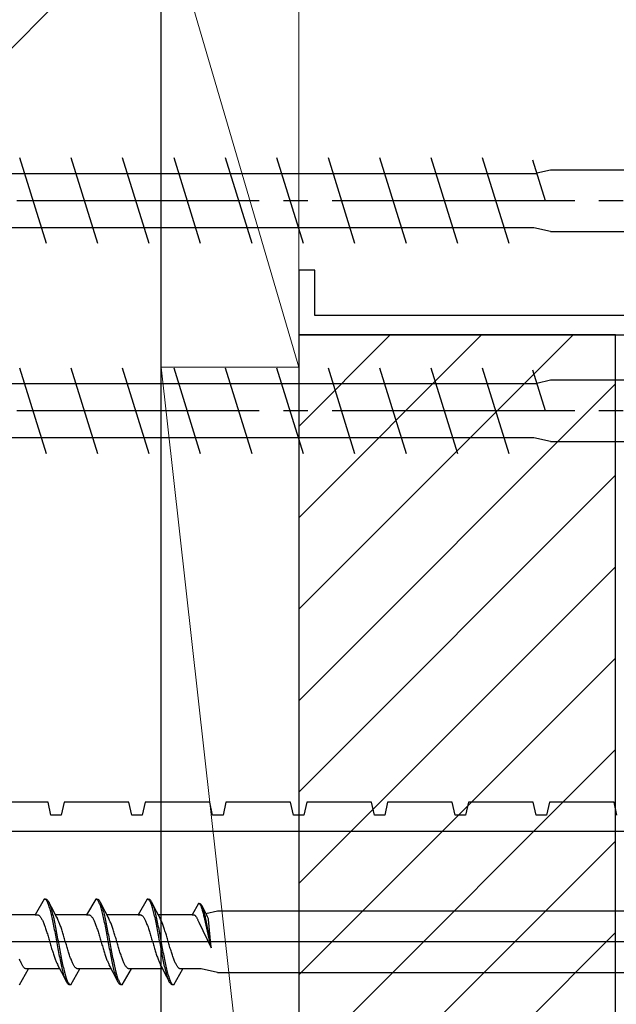
# Model space of a CAD drawing. Extents: x 105 to 1155, y 126 to 1689.
# Drawn here: x 861 to 898, y 891 to 952 of the extents above; entities that cross this region are included whole.
import ezdxf

# ---------------------------------------------------------------- set-up
doc = ezdxf.new("R2010")
doc.units = 0
doc.linetypes.add('YCENTER_1', pattern=[13, 10, -1, 1, -1])
for name, color, linetype, lineweight in [('YKK_11', 7, 'CONTINUOUS', 30), ('YKK_13', 4, 'CONTINUOUS', 30), ('YSS_K', 3, 'CONTINUOUS', 13), ('YSS_KE', 3, 'CONTINUOUS', 30)]:
    doc.layers.add(name, color=color, linetype=linetype, lineweight=lineweight)

msp = doc.modelspace()

# ---------------------------------------------------------------- linework, layer by layer
at = {"layer": 'YKK_11', "color": 4, "linetype": 'ByBlock', "lineweight": -2, "ltscale": 0.5}
for p, q in [((879.49, 936.446), (878.491, 936.446)), ((878.491, 936.446), (878.491, 932.446)), ((879.49, 933.646), (879.49, 936.446)), ((902.29, 933.646), (879.49, 933.646)), ((878.491, 932.446), (903.491, 932.446))]:
    msp.add_line(p, q, dxfattribs=at)
at = {"layer": 'YKK_11', "color": 30, "linetype": 'ByBlock', "lineweight": -2}
for p, q in [((862.991, 903.546), (858.991, 903.546)), ((863.171, 902.746), (862.991, 903.546)), ((863.991, 903.546), (863.811, 902.746)), ((867.991, 903.546), (863.991, 903.546)), ((868.171, 902.746), (867.991, 903.546)), ((868.991, 903.546), (868.811, 902.746)), ((872.991, 903.546), (868.991, 903.546)), ((873.171, 902.746), (872.991, 903.546)), ((873.991, 903.546), (873.811, 902.746)), ((877.991, 903.546), (873.991, 903.546)), ((878.171, 902.746), (877.991, 903.546)), ((878.991, 903.546), (878.811, 902.746)), ((882.991, 903.546), (878.991, 903.546)), ((883.171, 902.746), (882.991, 903.546)), ((883.991, 903.546), (883.811, 902.746)), ((887.991, 903.546), (883.991, 903.546)), ((888.171, 902.746), (887.991, 903.546)), ((888.991, 903.546), (888.811, 902.746)), ((892.991, 903.546), (888.991, 903.546)), ((893.171, 902.746), (892.991, 903.546)), ((893.991, 903.546), (893.811, 902.746)), ((897.991, 903.546), (893.991, 903.546)), ((898.171, 902.746), (897.991, 903.546)), ((863.811, 902.746), (863.171, 902.746)), ((868.811, 902.746), (868.171, 902.746)), ((873.811, 902.746), (873.171, 902.746)), ((878.811, 902.746), (878.171, 902.746)), ((883.811, 902.746), (883.171, 902.746)), ((888.811, 902.746), (888.171, 902.746)), ((893.811, 902.746), (893.171, 902.746)), ((838.491, 901.746), (917.391, 901.746))]:
    msp.add_line(p, q, dxfattribs=at)
at = {"layer": 'YKK_13', "ltscale": 1.5}
for p, q in [((862.888, 938.096), (861.246, 943.396)), ((866.068, 938.096), (864.426, 943.396)), ((869.248, 938.096), (867.606, 943.396)), ((872.428, 938.096), (870.786, 943.396)), ((875.608, 938.096), (873.966, 943.396)), ((878.788, 938.096), (877.146, 943.396)), ((881.968, 938.096), (880.326, 943.396)), ((885.148, 938.096), (883.506, 943.396)), ((888.328, 938.096), (886.686, 943.396)), ((891.508, 938.096), (889.866, 943.396)), ((893.743, 940.746), (892.966, 943.257)), ((893.224, 942.421), (841.006, 942.421)), ((894.057, 942.646), (893.218, 942.442)), ((928.041, 942.646), (894.057, 942.646)), ((891.206, 939.072), (840.449, 939.072)), ((893.041, 939.072), (891.206, 939.072)), ((894.057, 938.846), (893.041, 939.072)), ((894.057, 938.846), (928.178, 938.846)), ((862.888, 925.096), (861.246, 930.396)), ((866.068, 925.096), (864.426, 930.396)), ((869.248, 925.096), (867.606, 930.396)), ((872.428, 925.096), (870.786, 930.396)), ((875.608, 925.096), (873.966, 930.396)), ((878.788, 925.096), (877.146, 930.396)), ((881.968, 925.096), (880.326, 930.396)), ((885.148, 925.096), (883.506, 930.396)), ((888.328, 925.096), (886.686, 930.396)), ((891.508, 925.096), (889.866, 930.396)), ((893.743, 927.746), (892.966, 930.257)), ((894.057, 929.646), (893.218, 929.442)), ((928.041, 929.646), (894.057, 929.646)), ((893.224, 929.421), (841.006, 929.421)), ((891.206, 926.072), (840.449, 926.072)), ((893.041, 926.072), (891.206, 926.072)), ((894.057, 925.846), (893.041, 926.072)), ((894.057, 925.846), (928.178, 925.846))]:
    msp.add_line(p, q, dxfattribs=at)
at = {"layer": 'YKK_13', "linetype": 'YCENTER_1', "ltscale": 1.5}
for p, q in [((934.557, 940.746), (829.557, 940.746)), ((934.557, 927.746), (829.557, 927.746))]:
    msp.add_line(p, q, dxfattribs=at)
at = {"layer": 'YKK_13'}
for p, q in [((862.761, 897.55), (862.198, 896.575)), ((862.783, 897.55), (862.761, 897.55)), ((862.761, 897.55), (862.857, 897.55)), ((862.805, 897.544), (862.783, 897.55)), ((862.827, 897.533), (862.805, 897.544)), ((862.849, 897.516), (862.827, 897.533)), ((862.871, 897.495), (862.849, 897.516)), ((862.857, 897.55), (862.879, 897.546)), ((862.893, 897.468), (862.871, 897.495)), ((862.879, 897.546), (862.901, 897.535)), ((862.915, 897.436), (862.893, 897.468)), ((862.901, 897.535), (862.923, 897.52)), ((862.938, 897.398), (862.915, 897.436)), ((862.923, 897.52), (862.945, 897.499)), ((862.96, 897.356), (862.938, 897.398)), ((862.945, 897.499), (862.967, 897.473)), ((862.982, 897.309), (862.96, 897.356)), ((862.967, 897.473), (862.989, 897.442)), ((863.004, 897.257), (862.982, 897.309)), ((862.989, 897.442), (863.011, 897.406)), ((863.026, 897.2), (863.004, 897.257)), ((863.011, 897.406), (863.034, 897.365)), ((863.034, 897.365), (863.056, 897.318)), ((863.047, 897.336), (863.326, 896.791)), ((863.056, 897.318), (863.078, 897.267)), ((863.078, 897.267), (863.1, 897.211)), ((865.941, 897.55), (865.378, 896.575)), ((865.963, 897.55), (865.941, 897.55)), ((865.941, 897.55), (866.037, 897.55)), ((865.985, 897.544), (865.963, 897.55)), ((866.007, 897.533), (865.985, 897.544)), ((866.029, 897.516), (866.007, 897.533)), ((866.051, 897.495), (866.029, 897.516)), ((866.037, 897.55), (866.059, 897.546)), ((866.073, 897.468), (866.051, 897.495)), ((866.059, 897.546), (866.081, 897.535)), ((866.095, 897.436), (866.073, 897.468)), ((866.081, 897.535), (866.103, 897.52)), ((866.118, 897.398), (866.095, 897.436)), ((866.103, 897.52), (866.125, 897.499)), ((866.14, 897.356), (866.118, 897.398)), ((866.125, 897.499), (866.147, 897.473)), ((866.162, 897.309), (866.14, 897.356)), ((866.147, 897.473), (866.169, 897.442)), ((866.184, 897.257), (866.162, 897.309)), ((866.169, 897.442), (866.191, 897.406)), ((866.206, 897.2), (866.184, 897.257)), ((866.191, 897.406), (866.214, 897.365)), ((866.214, 897.365), (866.236, 897.318)), ((866.227, 897.336), (866.506, 896.791)), ((866.236, 897.318), (866.258, 897.267)), ((866.258, 897.267), (866.28, 897.211)), ((869.121, 897.55), (868.558, 896.575)), ((869.143, 897.55), (869.121, 897.55)), ((869.121, 897.55), (869.217, 897.55)), ((869.165, 897.544), (869.143, 897.55)), ((869.187, 897.533), (869.165, 897.544)), ((869.209, 897.516), (869.187, 897.533)), ((869.231, 897.495), (869.209, 897.516)), ((869.217, 897.55), (869.239, 897.546)), ((869.253, 897.468), (869.231, 897.495)), ((869.239, 897.546), (869.261, 897.535)), ((869.275, 897.436), (869.253, 897.468)), ((869.261, 897.535), (869.283, 897.52)), ((869.298, 897.398), (869.275, 897.436)), ((869.283, 897.52), (869.305, 897.499)), ((869.32, 897.356), (869.298, 897.398)), ((869.305, 897.499), (869.327, 897.473)), ((869.342, 897.309), (869.32, 897.356)), ((869.327, 897.473), (869.349, 897.442)), ((869.364, 897.257), (869.342, 897.309)), ((869.349, 897.442), (869.371, 897.406)), ((869.386, 897.2), (869.364, 897.257)), ((869.371, 897.406), (869.394, 897.365)), ((869.394, 897.365), (869.416, 897.318)), ((869.407, 897.336), (869.686, 896.791)), ((869.416, 897.318), (869.438, 897.267)), ((869.438, 897.267), (869.46, 897.211)), ((872.301, 897.272), (871.899, 896.575)), ((872.301, 897.272), (872.369, 897.272)), ((872.317, 897.272), (872.301, 897.272)), ((872.332, 897.267), (872.317, 897.272)), ((872.348, 897.259), (872.332, 897.267)), ((872.364, 897.248), (872.348, 897.259)), ((872.38, 897.232), (872.364, 897.248)), ((872.369, 897.272), (872.385, 897.268)), ((872.396, 897.213), (872.38, 897.232)), ((872.385, 897.268), (872.401, 897.261)), ((872.401, 897.261), (872.417, 897.25)), ((872.417, 897.25), (872.433, 897.235)), ((872.433, 897.235), (872.448, 897.217)), ((872.448, 897.217), (872.464, 897.195)), ((863.048, 897.139), (863.026, 897.2)), ((863.07, 897.073), (863.048, 897.139)), ((863.092, 897.002), (863.07, 897.073)), ((863.114, 896.928), (863.092, 897.002)), ((863.1, 897.211), (863.122, 897.151)), ((863.136, 896.849), (863.114, 896.928)), ((863.122, 897.151), (863.144, 897.086)), ((863.158, 896.766), (863.136, 896.849)), ((863.144, 897.086), (863.166, 897.016)), ((863.18, 896.68), (863.158, 896.766)), ((863.166, 897.016), (863.188, 896.942)), ((863.203, 896.59), (863.18, 896.68)), ((863.188, 896.942), (863.21, 896.865)), ((863.21, 896.865), (863.232, 896.783)), ((863.232, 896.783), (863.254, 896.697)), ((863.254, 896.697), (863.276, 896.608)), ((863.276, 896.608), (863.299, 896.515)), ((863.326, 896.791), (863.44, 896.569)), ((866.228, 897.139), (866.206, 897.2)), ((866.25, 897.073), (866.228, 897.139)), ((866.272, 897.002), (866.25, 897.073)), ((866.294, 896.928), (866.272, 897.002)), ((866.28, 897.211), (866.302, 897.151)), ((866.316, 896.849), (866.294, 896.928)), ((866.302, 897.151), (866.324, 897.086)), ((866.338, 896.766), (866.316, 896.849)), ((866.324, 897.086), (866.346, 897.016)), ((866.36, 896.68), (866.338, 896.766)), ((866.346, 897.016), (866.368, 896.942)), ((866.383, 896.59), (866.36, 896.68)), ((866.368, 896.942), (866.39, 896.865)), ((866.39, 896.865), (866.412, 896.783)), ((866.412, 896.783), (866.434, 896.697)), ((866.434, 896.697), (866.456, 896.608)), ((866.456, 896.608), (866.479, 896.515)), ((866.506, 896.791), (866.62, 896.569)), ((869.408, 897.139), (869.386, 897.2)), ((869.43, 897.073), (869.408, 897.139)), ((869.452, 897.002), (869.43, 897.073)), ((869.474, 896.928), (869.452, 897.002)), ((869.46, 897.211), (869.482, 897.151)), ((869.496, 896.849), (869.474, 896.928)), ((869.482, 897.151), (869.504, 897.086)), ((869.518, 896.766), (869.496, 896.849)), ((869.504, 897.086), (869.526, 897.016)), ((869.54, 896.68), (869.518, 896.766)), ((869.526, 897.016), (869.548, 896.942)), ((869.563, 896.59), (869.54, 896.68)), ((869.548, 896.942), (869.57, 896.865)), ((869.57, 896.865), (869.592, 896.783)), ((869.592, 896.783), (869.614, 896.697)), ((869.614, 896.697), (869.636, 896.608)), ((869.636, 896.608), (869.659, 896.515)), ((869.686, 896.791), (869.8, 896.569)), ((872.411, 897.19), (872.396, 897.213)), ((872.427, 897.163), (872.411, 897.19)), ((872.443, 897.133), (872.427, 897.163)), ((872.459, 897.099), (872.443, 897.133)), ((872.474, 897.062), (872.459, 897.099)), ((872.464, 897.195), (872.48, 897.169)), ((872.49, 897.022), (872.474, 897.062)), ((872.48, 897.169), (872.496, 897.139)), ((872.506, 896.978), (872.49, 897.022)), ((872.496, 897.139), (872.511, 897.106)), ((872.505, 897.119), (872.704, 896.73)), ((872.522, 896.931), (872.506, 896.978)), ((872.511, 897.106), (872.527, 897.07)), ((872.538, 896.88), (872.522, 896.931)), ((872.527, 897.07), (872.543, 897.03)), ((872.553, 896.827), (872.538, 896.88)), ((872.543, 897.03), (872.559, 896.986)), ((872.569, 896.771), (872.553, 896.827)), ((872.559, 896.986), (872.575, 896.94)), ((872.585, 896.712), (872.569, 896.771)), ((872.575, 896.94), (872.59, 896.89)), ((872.601, 896.65), (872.585, 896.712)), ((872.59, 896.89), (872.606, 896.838)), ((872.616, 896.586), (872.601, 896.65)), ((872.606, 896.838), (872.622, 896.782)), ((872.622, 896.782), (872.638, 896.723)), ((872.638, 896.723), (872.653, 896.662)), ((872.653, 896.662), (872.669, 896.599)), ((872.704, 896.73), (872.786, 896.571)), ((873.473, 896.8), (872.758, 896.626)), ((924.246, 896.8), (873.473, 896.8)), ((862.198, 896.575), (860.257, 896.575)), ((862.198, 896.575), (862.331, 896.575)), ((862.331, 896.575), (862.353, 896.572)), ((862.353, 896.572), (862.375, 896.566)), ((862.375, 896.566), (862.397, 896.556)), ((862.397, 896.556), (862.419, 896.543)), ((862.419, 896.543), (862.441, 896.526)), ((862.441, 896.526), (862.463, 896.507)), ((862.463, 896.507), (862.485, 896.484)), ((862.485, 896.484), (862.507, 896.458)), ((862.507, 896.458), (862.529, 896.428)), ((862.529, 896.428), (862.551, 896.396)), ((862.551, 896.396), (862.573, 896.361)), ((862.573, 896.361), (862.596, 896.322)), ((862.596, 896.322), (862.618, 896.281)), ((862.618, 896.281), (862.64, 896.237)), ((862.64, 896.237), (862.662, 896.191)), ((862.662, 896.191), (862.684, 896.142)), ((862.684, 896.142), (862.706, 896.09)), ((862.706, 896.09), (862.728, 896.036)), ((862.728, 896.036), (862.75, 895.979)), ((863.225, 896.497), (863.203, 896.59)), ((863.247, 896.4), (863.225, 896.497)), ((863.269, 896.301), (863.247, 896.4)), ((863.291, 896.198), (863.269, 896.301)), ((863.313, 896.093), (863.291, 896.198)), ((863.299, 896.515), (863.321, 896.419)), ((863.335, 895.986), (863.313, 896.093)), ((863.321, 896.419), (863.343, 896.32)), ((863.343, 896.32), (863.365, 896.218)), ((863.365, 896.218), (863.387, 896.114)), ((863.387, 896.114), (863.409, 896.007)), ((863.409, 896.007), (863.431, 895.898)), ((865.378, 896.575), (863.437, 896.575)), ((863.44, 896.569), (863.518, 896.422)), ((863.518, 896.422), (863.574, 896.315)), ((863.596, 896.273), (863.574, 896.315)), ((863.619, 896.229), (863.596, 896.273)), ((863.641, 896.182), (863.619, 896.229)), ((863.663, 896.132), (863.641, 896.182)), ((863.685, 896.08), (863.663, 896.132)), ((863.707, 896.025), (863.685, 896.08)), ((863.729, 895.968), (863.707, 896.025)), ((865.378, 896.575), (865.511, 896.575)), ((865.511, 896.575), (865.533, 896.572)), ((865.533, 896.572), (865.555, 896.566)), ((865.555, 896.566), (865.577, 896.556)), ((865.577, 896.556), (865.599, 896.543)), ((865.599, 896.543), (865.621, 896.526)), ((865.621, 896.526), (865.643, 896.507)), ((865.643, 896.507), (865.665, 896.484)), ((865.665, 896.484), (865.687, 896.458)), ((865.687, 896.458), (865.709, 896.428)), ((865.709, 896.428), (865.731, 896.396)), ((865.731, 896.396), (865.753, 896.361)), ((865.753, 896.361), (865.776, 896.322)), ((865.776, 896.322), (865.798, 896.281)), ((865.798, 896.281), (865.82, 896.237)), ((865.82, 896.237), (865.842, 896.191)), ((865.842, 896.191), (865.864, 896.142)), ((865.864, 896.142), (865.886, 896.09)), ((865.886, 896.09), (865.908, 896.036)), ((865.908, 896.036), (865.93, 895.979)), ((866.405, 896.497), (866.383, 896.59)), ((866.427, 896.4), (866.405, 896.497)), ((866.449, 896.301), (866.427, 896.4)), ((866.471, 896.198), (866.449, 896.301)), ((866.493, 896.093), (866.471, 896.198)), ((866.479, 896.515), (866.501, 896.419)), ((866.515, 895.986), (866.493, 896.093)), ((866.501, 896.419), (866.523, 896.32)), ((866.523, 896.32), (866.545, 896.218)), ((866.545, 896.218), (866.567, 896.114)), ((866.567, 896.114), (866.589, 896.007)), ((866.589, 896.007), (866.611, 895.898)), ((868.691, 896.575), (866.617, 896.575)), ((866.62, 896.569), (866.698, 896.422)), ((866.698, 896.422), (866.754, 896.315)), ((866.776, 896.273), (866.754, 896.315)), ((866.799, 896.229), (866.776, 896.273)), ((866.821, 896.182), (866.799, 896.229)), ((866.843, 896.132), (866.821, 896.182)), ((866.865, 896.08), (866.843, 896.132)), ((866.887, 896.025), (866.865, 896.08)), ((866.909, 895.968), (866.887, 896.025)), ((868.558, 896.575), (868.691, 896.575)), ((868.691, 896.575), (868.713, 896.572)), ((868.713, 896.572), (868.735, 896.566)), ((868.735, 896.566), (868.757, 896.556)), ((868.757, 896.556), (868.779, 896.543)), ((868.779, 896.543), (868.801, 896.526)), ((868.801, 896.526), (868.823, 896.507)), ((868.823, 896.507), (868.845, 896.484)), ((868.845, 896.484), (868.867, 896.458)), ((868.867, 896.458), (868.889, 896.428)), ((868.889, 896.428), (868.911, 896.396)), ((868.911, 896.396), (868.933, 896.361)), ((868.933, 896.361), (868.956, 896.322)), ((868.956, 896.322), (868.978, 896.281)), ((868.978, 896.281), (869, 896.237)), ((869, 896.237), (869.022, 896.191)), ((869.022, 896.191), (869.044, 896.142)), ((869.044, 896.142), (869.066, 896.09)), ((869.066, 896.09), (869.088, 896.036)), ((869.088, 896.036), (869.11, 895.979)), ((869.585, 896.497), (869.563, 896.59)), ((869.607, 896.4), (869.585, 896.497)), ((869.629, 896.301), (869.607, 896.4)), ((869.651, 896.198), (869.629, 896.301)), ((869.673, 896.093), (869.651, 896.198)), ((869.659, 896.515), (869.681, 896.419)), ((869.695, 895.986), (869.673, 896.093)), ((869.681, 896.419), (869.703, 896.32)), ((869.703, 896.32), (869.725, 896.218)), ((869.725, 896.218), (869.747, 896.114)), ((869.747, 896.114), (869.769, 896.007)), ((869.769, 896.007), (869.791, 895.898)), ((871.899, 896.575), (869.797, 896.575)), ((869.8, 896.569), (869.878, 896.422)), ((869.878, 896.422), (869.934, 896.315)), ((869.956, 896.273), (869.934, 896.315)), ((869.979, 896.229), (869.956, 896.273)), ((870.001, 896.182), (869.979, 896.229)), ((870.023, 896.132), (870.001, 896.182)), ((870.045, 896.08), (870.023, 896.132)), ((870.067, 896.025), (870.045, 896.08)), ((870.089, 895.968), (870.067, 896.025)), ((871.899, 896.575), (871.993, 896.575)), ((871.993, 896.575), (872.009, 896.573)), ((872.009, 896.573), (872.025, 896.568)), ((872.025, 896.568), (872.041, 896.561)), ((872.041, 896.561), (872.057, 896.552)), ((872.057, 896.552), (872.072, 896.54)), ((872.072, 896.54), (872.088, 896.526)), ((872.088, 896.526), (872.104, 896.51)), ((872.104, 896.51), (872.12, 896.491)), ((872.12, 896.491), (872.135, 896.47)), ((872.135, 896.47), (872.151, 896.447)), ((872.151, 896.447), (872.167, 896.422)), ((872.167, 896.422), (872.183, 896.395)), ((872.183, 896.395), (872.199, 896.365)), ((872.199, 896.365), (872.214, 896.334)), ((872.214, 896.334), (872.23, 896.301)), ((872.23, 896.301), (872.246, 896.265)), ((872.246, 896.265), (872.262, 896.228)), ((872.262, 896.228), (872.277, 896.19)), ((872.277, 896.19), (872.293, 896.156)), ((872.293, 896.156), (872.317, 896.108)), ((872.317, 896.108), (873.079, 894.526)), ((872.632, 896.519), (872.616, 896.586)), ((872.648, 896.45), (872.632, 896.519)), ((872.664, 896.379), (872.648, 896.45)), ((872.68, 896.306), (872.664, 896.379)), ((872.669, 896.599), (872.685, 896.532)), ((873.079, 894.526), (872.68, 896.306)), ((872.685, 896.532), (872.701, 896.464)), ((872.701, 896.464), (872.717, 896.393)), ((872.717, 896.393), (872.732, 896.32)), ((872.732, 896.32), (873.079, 894.526)), ((872.786, 896.571), (872.841, 896.465)), ((872.841, 896.465), (872.882, 896.389)), ((872.895, 896.361), (872.882, 896.389)), ((873.079, 894.526), (872.91, 896.272)), ((862.75, 895.979), (862.772, 895.921)), ((862.772, 895.921), (862.794, 895.86)), ((862.794, 895.86), (862.816, 895.798)), ((862.816, 895.798), (862.838, 895.733)), ((862.838, 895.733), (862.861, 895.667)), ((862.861, 895.667), (862.883, 895.6)), ((862.883, 895.6), (862.905, 895.531)), ((862.905, 895.531), (862.927, 895.46)), ((862.927, 895.46), (862.949, 895.389)), ((862.949, 895.389), (862.971, 895.317)), ((863.357, 895.877), (863.335, 895.986)), ((863.379, 895.765), (863.357, 895.877)), ((863.401, 895.652), (863.379, 895.765)), ((863.423, 895.537), (863.401, 895.652)), ((863.445, 895.421), (863.423, 895.537)), ((863.431, 895.898), (863.453, 895.787)), ((863.468, 895.304), (863.445, 895.421)), ((863.453, 895.787), (863.475, 895.674)), ((863.475, 895.674), (863.497, 895.559)), ((863.497, 895.559), (863.519, 895.443)), ((863.519, 895.443), (863.541, 895.326)), ((863.751, 895.909), (863.729, 895.968)), ((863.773, 895.848), (863.751, 895.909)), ((863.795, 895.786), (863.773, 895.848)), ((863.817, 895.721), (863.795, 895.786)), ((863.839, 895.655), (863.817, 895.721)), ((863.861, 895.587), (863.839, 895.655)), ((863.884, 895.517), (863.861, 895.587)), ((863.906, 895.447), (863.884, 895.517)), ((863.928, 895.375), (863.906, 895.447)), ((865.93, 895.979), (865.952, 895.921)), ((865.952, 895.921), (865.974, 895.86)), ((865.974, 895.86), (865.996, 895.798)), ((865.996, 895.798), (866.018, 895.733)), ((866.018, 895.733), (866.041, 895.667)), ((866.041, 895.667), (866.063, 895.6)), ((866.063, 895.6), (866.085, 895.531)), ((866.085, 895.531), (866.107, 895.46)), ((866.107, 895.46), (866.129, 895.389)), ((866.129, 895.389), (866.151, 895.317)), ((866.537, 895.877), (866.515, 895.986)), ((866.559, 895.765), (866.537, 895.877)), ((866.581, 895.652), (866.559, 895.765)), ((866.603, 895.537), (866.581, 895.652)), ((866.625, 895.421), (866.603, 895.537)), ((866.611, 895.898), (866.633, 895.787)), ((866.648, 895.304), (866.625, 895.421)), ((866.633, 895.787), (866.655, 895.674)), ((866.655, 895.674), (866.677, 895.559)), ((866.677, 895.559), (866.699, 895.443)), ((866.699, 895.443), (866.721, 895.326)), ((866.931, 895.909), (866.909, 895.968)), ((866.953, 895.848), (866.931, 895.909)), ((866.975, 895.786), (866.953, 895.848)), ((866.997, 895.721), (866.975, 895.786)), ((867.019, 895.655), (866.997, 895.721)), ((867.041, 895.587), (867.019, 895.655)), ((867.064, 895.517), (867.041, 895.587)), ((867.086, 895.447), (867.064, 895.517)), ((867.108, 895.375), (867.086, 895.447)), ((869.11, 895.979), (869.132, 895.921)), ((869.132, 895.921), (869.154, 895.86)), ((869.154, 895.86), (869.176, 895.798)), ((869.176, 895.798), (869.198, 895.733)), ((869.198, 895.733), (869.221, 895.667)), ((869.221, 895.667), (869.243, 895.6)), ((869.243, 895.6), (869.265, 895.531)), ((869.265, 895.531), (869.287, 895.46)), ((869.287, 895.46), (869.309, 895.389)), ((869.309, 895.389), (869.331, 895.317)), ((869.717, 895.877), (869.695, 895.986)), ((869.739, 895.765), (869.717, 895.877)), ((869.761, 895.652), (869.739, 895.765)), ((869.783, 895.537), (869.761, 895.652)), ((869.805, 895.421), (869.783, 895.537)), ((869.791, 895.898), (869.813, 895.787)), ((869.828, 895.304), (869.805, 895.421)), ((869.813, 895.787), (869.835, 895.674)), ((869.835, 895.674), (869.857, 895.559)), ((869.857, 895.559), (869.879, 895.443)), ((869.879, 895.443), (869.901, 895.326)), ((870.111, 895.909), (870.089, 895.968)), ((870.133, 895.848), (870.111, 895.909)), ((870.155, 895.786), (870.133, 895.848)), ((870.177, 895.721), (870.155, 895.786)), ((870.199, 895.655), (870.177, 895.721)), ((870.221, 895.587), (870.199, 895.655)), ((870.244, 895.517), (870.221, 895.587)), ((870.266, 895.447), (870.244, 895.517)), ((870.288, 895.375), (870.266, 895.447)), ((932.132, 894.9), (808.984, 894.9)), ((862.971, 895.317), (862.993, 895.243)), ((862.993, 895.243), (863.015, 895.17)), ((863.015, 895.17), (863.037, 895.095)), ((863.037, 895.095), (863.059, 895.02)), ((863.059, 895.02), (863.081, 894.945)), ((863.081, 894.945), (863.103, 894.87)), ((863.103, 894.87), (863.126, 894.795)), ((863.126, 894.795), (863.148, 894.72)), ((863.49, 895.186), (863.468, 895.304)), ((863.512, 895.067), (863.49, 895.186)), ((863.534, 894.948), (863.512, 895.067)), ((863.556, 894.83), (863.534, 894.948)), ((863.541, 895.326), (863.564, 895.209)), ((863.578, 894.711), (863.556, 894.83)), ((863.564, 895.209), (863.586, 895.09)), ((863.586, 895.09), (863.608, 894.971)), ((863.608, 894.971), (863.63, 894.852)), ((863.63, 894.852), (863.652, 894.734)), ((863.95, 895.303), (863.928, 895.375)), ((863.972, 895.229), (863.95, 895.303)), ((863.994, 895.155), (863.972, 895.229)), ((864.016, 895.081), (863.994, 895.155)), ((864.038, 895.006), (864.016, 895.081)), ((864.06, 894.931), (864.038, 895.006)), ((864.082, 894.856), (864.06, 894.931)), ((864.104, 894.781), (864.082, 894.856)), ((864.126, 894.706), (864.104, 894.781)), ((866.151, 895.317), (866.173, 895.243)), ((866.173, 895.243), (866.195, 895.17)), ((866.195, 895.17), (866.217, 895.095)), ((866.217, 895.095), (866.239, 895.02)), ((866.239, 895.02), (866.261, 894.945)), ((866.261, 894.945), (866.283, 894.87)), ((866.283, 894.87), (866.306, 894.795)), ((866.306, 894.795), (866.328, 894.72)), ((866.67, 895.186), (866.648, 895.304)), ((866.692, 895.067), (866.67, 895.186)), ((866.714, 894.948), (866.692, 895.067)), ((866.736, 894.83), (866.714, 894.948)), ((866.721, 895.326), (866.744, 895.209)), ((866.758, 894.711), (866.736, 894.83)), ((866.744, 895.209), (866.766, 895.09)), ((866.766, 895.09), (866.788, 894.971)), ((866.788, 894.971), (866.81, 894.852)), ((866.81, 894.852), (866.832, 894.734)), ((867.13, 895.303), (867.108, 895.375)), ((867.152, 895.229), (867.13, 895.303)), ((867.174, 895.155), (867.152, 895.229)), ((867.196, 895.081), (867.174, 895.155)), ((867.218, 895.006), (867.196, 895.081)), ((867.24, 894.931), (867.218, 895.006)), ((867.262, 894.856), (867.24, 894.931)), ((867.284, 894.781), (867.262, 894.856)), ((867.306, 894.706), (867.284, 894.781)), ((869.331, 895.317), (869.353, 895.243)), ((869.353, 895.243), (869.375, 895.17)), ((869.375, 895.17), (869.397, 895.095)), ((869.397, 895.095), (869.419, 895.02)), ((869.419, 895.02), (869.441, 894.945)), ((869.441, 894.945), (869.463, 894.87)), ((869.463, 894.87), (869.486, 894.795)), ((869.486, 894.795), (869.508, 894.72)), ((869.85, 895.186), (869.828, 895.304)), ((869.872, 895.067), (869.85, 895.186)), ((869.894, 894.948), (869.872, 895.067)), ((869.916, 894.83), (869.894, 894.948)), ((869.901, 895.326), (869.924, 895.209)), ((869.938, 894.711), (869.916, 894.83)), ((869.924, 895.209), (869.946, 895.09)), ((869.946, 895.09), (869.968, 894.971)), ((869.968, 894.971), (869.99, 894.852)), ((869.99, 894.852), (870.012, 894.734)), ((870.31, 895.303), (870.288, 895.375)), ((870.332, 895.229), (870.31, 895.303)), ((870.354, 895.155), (870.332, 895.229)), ((870.376, 895.081), (870.354, 895.155)), ((870.398, 895.006), (870.376, 895.081)), ((870.42, 894.931), (870.398, 895.006)), ((870.442, 894.856), (870.42, 894.931)), ((870.464, 894.781), (870.442, 894.856)), ((870.486, 894.706), (870.464, 894.781)), ((863.148, 894.72), (863.17, 894.645)), ((863.17, 894.645), (863.192, 894.571)), ((863.192, 894.571), (863.214, 894.498)), ((863.214, 894.498), (863.236, 894.426)), ((863.236, 894.426), (863.258, 894.354)), ((863.258, 894.354), (863.28, 894.283)), ((863.28, 894.283), (863.302, 894.214)), ((863.302, 894.214), (863.324, 894.146)), ((863.6, 894.592), (863.578, 894.711)), ((863.622, 894.475), (863.6, 894.592)), ((863.644, 894.358), (863.622, 894.475)), ((863.666, 894.242), (863.644, 894.358)), ((863.652, 894.734), (863.674, 894.615)), ((863.688, 894.127), (863.666, 894.242)), ((863.674, 894.615), (863.696, 894.497)), ((863.696, 894.497), (863.718, 894.38)), ((863.718, 894.38), (863.74, 894.264)), ((863.74, 894.264), (863.762, 894.149)), ((864.149, 894.631), (864.126, 894.706)), ((864.171, 894.557), (864.149, 894.631)), ((864.193, 894.484), (864.171, 894.557)), ((864.215, 894.412), (864.193, 894.484)), ((864.237, 894.34), (864.215, 894.412)), ((864.259, 894.27), (864.237, 894.34)), ((864.281, 894.201), (864.259, 894.27)), ((864.303, 894.134), (864.281, 894.201)), ((866.328, 894.72), (866.35, 894.645)), ((866.35, 894.645), (866.372, 894.571)), ((866.372, 894.571), (866.394, 894.498)), ((866.394, 894.498), (866.416, 894.426)), ((866.416, 894.426), (866.438, 894.354)), ((866.438, 894.354), (866.46, 894.283)), ((866.46, 894.283), (866.482, 894.214)), ((866.482, 894.214), (866.504, 894.146)), ((866.78, 894.592), (866.758, 894.711)), ((866.802, 894.475), (866.78, 894.592)), ((866.824, 894.358), (866.802, 894.475)), ((866.846, 894.242), (866.824, 894.358)), ((866.832, 894.734), (866.854, 894.615)), ((866.868, 894.127), (866.846, 894.242)), ((866.854, 894.615), (866.876, 894.497)), ((866.876, 894.497), (866.898, 894.38)), ((866.898, 894.38), (866.92, 894.264)), ((866.92, 894.264), (866.942, 894.149)), ((867.329, 894.631), (867.306, 894.706)), ((867.351, 894.557), (867.329, 894.631)), ((867.373, 894.484), (867.351, 894.557)), ((867.395, 894.412), (867.373, 894.484)), ((867.417, 894.34), (867.395, 894.412)), ((867.439, 894.27), (867.417, 894.34)), ((867.461, 894.201), (867.439, 894.27)), ((867.483, 894.134), (867.461, 894.201)), ((869.508, 894.72), (869.53, 894.645)), ((869.53, 894.645), (869.552, 894.571)), ((869.552, 894.571), (869.574, 894.498)), ((869.574, 894.498), (869.596, 894.426)), ((869.596, 894.426), (869.618, 894.354)), ((869.618, 894.354), (869.64, 894.283)), ((869.64, 894.283), (869.662, 894.214)), ((869.662, 894.214), (869.684, 894.146)), ((869.96, 894.592), (869.938, 894.711)), ((869.982, 894.475), (869.96, 894.592)), ((870.004, 894.358), (869.982, 894.475)), ((870.026, 894.242), (870.004, 894.358)), ((870.012, 894.734), (870.034, 894.615)), ((870.048, 894.127), (870.026, 894.242)), ((870.034, 894.615), (870.056, 894.497)), ((870.056, 894.497), (870.078, 894.38)), ((870.078, 894.38), (870.1, 894.264)), ((870.1, 894.264), (870.122, 894.149)), ((870.509, 894.631), (870.486, 894.706)), ((870.531, 894.557), (870.509, 894.631)), ((870.553, 894.484), (870.531, 894.557)), ((870.575, 894.412), (870.553, 894.484)), ((870.597, 894.34), (870.575, 894.412)), ((870.619, 894.27), (870.597, 894.34)), ((870.641, 894.201), (870.619, 894.27)), ((870.663, 894.134), (870.641, 894.201)), ((861.256, 893.765), (861.234, 893.822)), ((861.278, 893.711), (861.256, 893.765)), ((861.3, 893.659), (861.278, 893.711)), ((861.322, 893.61), (861.3, 893.659)), ((861.344, 893.563), (861.322, 893.61)), ((861.366, 893.52), (861.344, 893.563)), ((863.324, 894.146), (863.346, 894.08)), ((863.346, 894.08), (863.368, 894.015)), ((863.368, 894.015), (863.391, 893.952)), ((863.391, 893.952), (863.413, 893.891)), ((863.413, 893.891), (863.435, 893.832)), ((863.435, 893.832), (863.457, 893.776)), ((863.457, 893.776), (863.479, 893.721)), ((863.479, 893.721), (863.501, 893.669)), ((863.501, 893.669), (863.523, 893.619)), ((863.523, 893.619), (863.545, 893.572)), ((863.545, 893.572), (863.567, 893.528)), ((863.71, 894.014), (863.688, 894.127)), ((863.733, 893.903), (863.71, 894.014)), ((863.755, 893.794), (863.733, 893.903)), ((863.777, 893.687), (863.755, 893.794)), ((863.762, 894.149), (863.784, 894.036)), ((863.799, 893.582), (863.777, 893.687)), ((863.784, 894.036), (863.806, 893.924)), ((863.821, 893.481), (863.799, 893.582)), ((863.806, 893.924), (863.829, 893.815)), ((863.829, 893.815), (863.851, 893.707)), ((863.851, 893.707), (863.873, 893.602)), ((863.873, 893.602), (863.895, 893.5)), ((864.325, 894.068), (864.303, 894.134)), ((864.347, 894.003), (864.325, 894.068)), ((864.369, 893.941), (864.347, 894.003)), ((864.391, 893.88), (864.369, 893.941)), ((864.414, 893.822), (864.391, 893.88)), ((864.436, 893.765), (864.414, 893.822)), ((864.458, 893.711), (864.436, 893.765)), ((864.48, 893.659), (864.458, 893.711)), ((864.502, 893.61), (864.48, 893.659)), ((864.524, 893.563), (864.502, 893.61)), ((864.546, 893.52), (864.524, 893.563)), ((866.504, 894.146), (866.526, 894.08)), ((866.526, 894.08), (866.548, 894.015)), ((866.548, 894.015), (866.571, 893.952)), ((866.571, 893.952), (866.593, 893.891)), ((866.593, 893.891), (866.615, 893.832)), ((866.615, 893.832), (866.637, 893.776)), ((866.637, 893.776), (866.659, 893.721)), ((866.659, 893.721), (866.681, 893.669)), ((866.681, 893.669), (866.703, 893.619)), ((866.703, 893.619), (866.725, 893.572)), ((866.725, 893.572), (866.747, 893.528)), ((866.89, 894.014), (866.868, 894.127)), ((866.913, 893.903), (866.89, 894.014)), ((866.935, 893.794), (866.913, 893.903)), ((866.957, 893.687), (866.935, 893.794)), ((866.942, 894.149), (866.964, 894.036)), ((866.979, 893.582), (866.957, 893.687)), ((866.964, 894.036), (866.986, 893.924)), ((867.001, 893.481), (866.979, 893.582)), ((866.986, 893.924), (867.009, 893.815)), ((867.009, 893.815), (867.031, 893.707)), ((867.031, 893.707), (867.053, 893.602)), ((867.053, 893.602), (867.075, 893.5)), ((867.505, 894.068), (867.483, 894.134)), ((867.527, 894.003), (867.505, 894.068)), ((867.549, 893.941), (867.527, 894.003)), ((867.571, 893.88), (867.549, 893.941)), ((867.594, 893.822), (867.571, 893.88)), ((867.616, 893.765), (867.594, 893.822)), ((867.638, 893.711), (867.616, 893.765)), ((867.66, 893.659), (867.638, 893.711)), ((867.682, 893.61), (867.66, 893.659)), ((867.704, 893.563), (867.682, 893.61)), ((867.726, 893.52), (867.704, 893.563)), ((869.684, 894.146), (869.706, 894.08)), ((869.706, 894.08), (869.728, 894.015)), ((869.728, 894.015), (869.751, 893.952)), ((869.751, 893.952), (869.773, 893.891)), ((869.773, 893.891), (869.795, 893.832)), ((869.795, 893.832), (869.817, 893.776)), ((869.817, 893.776), (869.839, 893.721)), ((869.839, 893.721), (869.861, 893.669)), ((869.861, 893.669), (869.883, 893.619)), ((869.883, 893.619), (869.905, 893.572)), ((869.905, 893.572), (869.927, 893.528)), ((870.07, 894.014), (870.048, 894.127)), ((870.093, 893.903), (870.07, 894.014)), ((870.115, 893.794), (870.093, 893.903)), ((870.137, 893.687), (870.115, 893.794)), ((870.122, 894.149), (870.144, 894.036)), ((870.159, 893.582), (870.137, 893.687)), ((870.144, 894.036), (870.166, 893.924)), ((870.181, 893.481), (870.159, 893.582)), ((870.166, 893.924), (870.189, 893.815)), ((870.189, 893.815), (870.211, 893.707)), ((870.211, 893.707), (870.233, 893.602)), ((870.233, 893.602), (870.255, 893.5)), ((870.685, 894.068), (870.663, 894.134)), ((870.707, 894.003), (870.685, 894.068)), ((870.729, 893.941), (870.707, 894.003)), ((870.751, 893.88), (870.729, 893.941)), ((870.774, 893.822), (870.751, 893.88)), ((870.796, 893.765), (870.774, 893.822)), ((870.818, 893.711), (870.796, 893.765)), ((870.84, 893.659), (870.818, 893.711)), ((870.862, 893.61), (870.84, 893.659)), ((870.884, 893.563), (870.862, 893.61)), ((870.906, 893.52), (870.884, 893.563)), ((861.223, 892.25), (861.786, 893.226)), ((861.388, 893.478), (861.366, 893.52)), ((861.41, 893.44), (861.388, 893.478)), ((861.432, 893.405), (861.41, 893.44)), ((861.454, 893.372), (861.432, 893.405)), ((861.476, 893.343), (861.454, 893.372)), ((861.499, 893.317), (861.476, 893.343)), ((861.521, 893.294), (861.499, 893.317)), ((861.543, 893.274), (861.521, 893.294)), ((861.565, 893.258), (861.543, 893.274)), ((861.587, 893.245), (861.565, 893.258)), ((861.609, 893.235), (861.587, 893.245)), ((861.631, 893.229), (861.609, 893.235)), ((861.653, 893.226), (861.631, 893.229)), ((861.786, 893.226), (861.653, 893.226)), ((863.726, 893.226), (861.786, 893.226)), ((863.567, 893.528), (863.589, 893.486)), ((863.646, 893.379), (863.589, 893.486)), ((863.723, 893.232), (863.646, 893.379)), ((863.838, 893.01), (863.723, 893.232)), ((863.843, 893.382), (863.821, 893.481)), ((864.116, 892.465), (863.838, 893.01)), ((863.865, 893.286), (863.843, 893.382)), ((863.887, 893.193), (863.865, 893.286)), ((863.909, 893.104), (863.887, 893.193)), ((863.895, 893.5), (863.917, 893.401)), ((863.931, 893.018), (863.909, 893.104)), ((863.917, 893.401), (863.939, 893.304)), ((863.953, 892.936), (863.931, 893.018)), ((863.939, 893.304), (863.961, 893.211)), ((863.961, 893.211), (863.983, 893.121)), ((863.983, 893.121), (864.005, 893.034)), ((864.005, 893.034), (864.027, 892.952)), ((864.027, 892.952), (864.049, 892.873)), ((864.403, 892.25), (864.966, 893.226)), ((864.568, 893.478), (864.546, 893.52)), ((864.59, 893.44), (864.568, 893.478)), ((864.612, 893.405), (864.59, 893.44)), ((864.634, 893.372), (864.612, 893.405)), ((864.656, 893.343), (864.634, 893.372)), ((864.679, 893.317), (864.656, 893.343)), ((864.701, 893.294), (864.679, 893.317)), ((864.723, 893.274), (864.701, 893.294)), ((864.745, 893.258), (864.723, 893.274)), ((864.767, 893.245), (864.745, 893.258)), ((864.789, 893.235), (864.767, 893.245)), ((864.811, 893.229), (864.789, 893.235)), ((864.833, 893.226), (864.811, 893.229)), ((864.966, 893.226), (864.833, 893.226)), ((866.906, 893.226), (864.966, 893.226)), ((866.747, 893.528), (866.769, 893.486)), ((866.826, 893.379), (866.769, 893.486)), ((866.903, 893.232), (866.826, 893.379)), ((867.018, 893.01), (866.903, 893.232)), ((867.023, 893.382), (867.001, 893.481)), ((867.296, 892.465), (867.018, 893.01)), ((867.045, 893.286), (867.023, 893.382)), ((867.067, 893.193), (867.045, 893.286)), ((867.089, 893.104), (867.067, 893.193)), ((867.075, 893.5), (867.097, 893.401)), ((867.111, 893.018), (867.089, 893.104)), ((867.097, 893.401), (867.119, 893.304)), ((867.133, 892.936), (867.111, 893.018)), ((867.119, 893.304), (867.141, 893.211)), ((867.141, 893.211), (867.163, 893.121)), ((867.163, 893.121), (867.185, 893.034)), ((867.185, 893.034), (867.207, 892.952)), ((867.207, 892.952), (867.229, 892.873)), ((867.583, 892.25), (868.146, 893.226)), ((867.748, 893.478), (867.726, 893.52)), ((867.748, 893.478), (867.726, 893.52)), ((867.77, 893.44), (867.748, 893.478)), ((867.792, 893.405), (867.77, 893.44)), ((867.814, 893.372), (867.792, 893.405)), ((867.836, 893.343), (867.814, 893.372)), ((867.859, 893.317), (867.836, 893.343)), ((867.881, 893.294), (867.859, 893.317)), ((867.903, 893.274), (867.881, 893.294)), ((867.925, 893.258), (867.903, 893.274)), ((867.947, 893.245), (867.925, 893.258)), ((867.969, 893.235), (867.947, 893.245)), ((867.991, 893.229), (867.969, 893.235)), ((868.013, 893.226), (867.991, 893.229)), ((868.146, 893.226), (868.013, 893.226)), ((870.086, 893.226), (868.146, 893.226)), ((869.927, 893.528), (869.949, 893.486)), ((870.006, 893.379), (869.949, 893.486)), ((870.083, 893.232), (870.006, 893.379)), ((870.198, 893.01), (870.083, 893.232)), ((870.203, 893.382), (870.181, 893.481)), ((870.476, 892.465), (870.198, 893.01)), ((870.225, 893.286), (870.203, 893.382)), ((870.247, 893.193), (870.225, 893.286)), ((870.269, 893.104), (870.247, 893.193)), ((870.255, 893.5), (870.277, 893.401)), ((870.291, 893.018), (870.269, 893.104)), ((870.277, 893.401), (870.299, 893.304)), ((870.313, 892.936), (870.291, 893.018)), ((870.299, 893.304), (870.321, 893.211)), ((870.321, 893.211), (870.343, 893.121)), ((870.343, 893.121), (870.365, 893.034)), ((870.365, 893.034), (870.387, 892.952)), ((870.387, 892.952), (870.409, 892.873)), ((870.763, 892.25), (871.326, 893.226)), ((870.928, 893.478), (870.906, 893.52)), ((870.95, 893.44), (870.928, 893.478)), ((870.972, 893.405), (870.95, 893.44)), ((870.994, 893.372), (870.972, 893.405)), ((871.016, 893.343), (870.994, 893.372)), ((871.039, 893.317), (871.016, 893.343)), ((871.061, 893.294), (871.039, 893.317)), ((871.083, 893.274), (871.061, 893.294)), ((871.105, 893.258), (871.083, 893.274)), ((871.127, 893.245), (871.105, 893.258)), ((871.149, 893.235), (871.127, 893.245)), ((871.171, 893.229), (871.149, 893.235)), ((871.193, 893.226), (871.171, 893.229)), ((871.326, 893.226), (871.193, 893.226)), ((872.457, 893.226), (871.326, 893.226)), ((873.473, 893), (872.457, 893.226)), ((873.473, 893), (924.246, 893)), ((863.975, 892.859), (863.953, 892.936)), ((863.998, 892.785), (863.975, 892.859)), ((864.02, 892.715), (863.998, 892.785)), ((864.042, 892.65), (864.02, 892.715)), ((864.064, 892.59), (864.042, 892.65)), ((864.049, 892.873), (864.071, 892.799)), ((864.086, 892.534), (864.064, 892.59)), ((864.071, 892.799), (864.094, 892.728)), ((864.108, 892.483), (864.086, 892.534)), ((864.094, 892.728), (864.116, 892.662)), ((864.13, 892.436), (864.108, 892.483)), ((864.116, 892.662), (864.138, 892.601)), ((864.152, 892.395), (864.13, 892.436)), ((864.138, 892.601), (864.16, 892.544)), ((864.174, 892.359), (864.152, 892.395)), ((864.16, 892.544), (864.182, 892.492)), ((864.196, 892.328), (864.174, 892.359)), ((864.182, 892.492), (864.204, 892.445)), ((864.204, 892.445), (864.226, 892.403)), ((864.226, 892.403), (864.248, 892.365)), ((864.248, 892.365), (864.27, 892.333)), ((867.155, 892.859), (867.133, 892.936)), ((867.178, 892.785), (867.155, 892.859)), ((867.2, 892.715), (867.178, 892.785)), ((867.222, 892.65), (867.2, 892.715)), ((867.244, 892.59), (867.222, 892.65)), ((867.229, 892.873), (867.251, 892.799)), ((867.266, 892.534), (867.244, 892.59)), ((867.251, 892.799), (867.274, 892.728)), ((867.288, 892.483), (867.266, 892.534)), ((867.274, 892.728), (867.296, 892.662)), ((867.31, 892.436), (867.288, 892.483)), ((867.296, 892.662), (867.318, 892.601)), ((867.332, 892.395), (867.31, 892.436)), ((867.318, 892.601), (867.34, 892.544)), ((867.354, 892.359), (867.332, 892.395)), ((867.34, 892.544), (867.362, 892.492)), ((867.376, 892.328), (867.354, 892.359)), ((867.362, 892.492), (867.384, 892.445)), ((867.384, 892.445), (867.406, 892.403)), ((867.406, 892.403), (867.428, 892.365)), ((867.428, 892.365), (867.45, 892.333)), ((870.335, 892.859), (870.313, 892.936)), ((870.358, 892.785), (870.335, 892.859)), ((870.38, 892.715), (870.358, 892.785)), ((870.402, 892.65), (870.38, 892.715)), ((870.424, 892.59), (870.402, 892.65)), ((870.409, 892.873), (870.431, 892.799)), ((870.446, 892.534), (870.424, 892.59)), ((870.431, 892.799), (870.454, 892.728)), ((870.468, 892.483), (870.446, 892.534)), ((870.454, 892.728), (870.476, 892.662)), ((870.49, 892.436), (870.468, 892.483)), ((870.476, 892.662), (870.498, 892.601)), ((870.512, 892.395), (870.49, 892.436)), ((870.498, 892.601), (870.52, 892.544)), ((870.534, 892.359), (870.512, 892.395)), ((870.52, 892.544), (870.542, 892.492)), ((870.556, 892.328), (870.534, 892.359)), ((870.542, 892.492), (870.564, 892.445)), ((870.564, 892.445), (870.586, 892.403)), ((870.586, 892.403), (870.608, 892.365)), ((870.608, 892.365), (870.63, 892.333)), ((864.218, 892.302), (864.196, 892.328)), ((864.24, 892.281), (864.218, 892.302)), ((864.263, 892.265), (864.24, 892.281)), ((864.285, 892.255), (864.263, 892.265)), ((864.27, 892.333), (864.292, 892.306)), ((864.307, 892.25), (864.285, 892.255)), ((864.292, 892.306), (864.314, 892.284)), ((864.403, 892.25), (864.307, 892.25)), ((864.314, 892.284), (864.336, 892.268)), ((864.336, 892.268), (864.359, 892.257)), ((864.359, 892.257), (864.381, 892.251)), ((864.381, 892.251), (864.403, 892.25)), ((867.398, 892.302), (867.376, 892.328)), ((867.42, 892.281), (867.398, 892.302)), ((867.443, 892.265), (867.42, 892.281)), ((867.465, 892.255), (867.443, 892.265)), ((867.45, 892.333), (867.472, 892.306)), ((867.487, 892.25), (867.465, 892.255)), ((867.472, 892.306), (867.494, 892.284)), ((867.583, 892.25), (867.487, 892.25)), ((867.494, 892.284), (867.516, 892.268)), ((867.516, 892.268), (867.539, 892.257)), ((867.539, 892.257), (867.561, 892.251)), ((867.561, 892.251), (867.583, 892.25)), ((870.578, 892.302), (870.556, 892.328)), ((870.6, 892.281), (870.578, 892.302)), ((870.623, 892.265), (870.6, 892.281)), ((870.645, 892.255), (870.623, 892.265)), ((870.63, 892.333), (870.652, 892.306)), ((870.667, 892.25), (870.645, 892.255)), ((870.652, 892.306), (870.674, 892.284)), ((870.763, 892.25), (870.667, 892.25)), ((870.674, 892.284), (870.696, 892.268)), ((870.696, 892.268), (870.719, 892.257)), ((870.719, 892.257), (870.741, 892.251)), ((870.741, 892.251), (870.763, 892.25))]:
    msp.add_line(p, q, dxfattribs=at)
msp.add_arc((872.479, 896.242), 0.432, 3.90175, 15.9502, dxfattribs=at)
at = {"layer": 'YSS_K'}
for p, q in [((869.991, 959.446), (764.991, 854.446)), ((869.991, 959.446), (878.491, 930.446)), ((869.991, 930.446), (869.991, 959.446)), ((878.491, 959.446), (878.491, 930.446)), ((878.491, 932.446), (898.491, 932.446)), ((878.491, 830.946), (878.491, 932.446)), ((869.991, 930.446), (878.491, 854.446)), ((878.491, 930.446), (869.991, 930.446)), ((878.491, 930.446), (869.991, 930.446)), ((869.991, 930.446), (869.991, 854.446)), ((878.491, 854.446), (878.491, 930.446))]:
    msp.add_line(p, q, dxfattribs=at)
at = {"layer": 'YSS_K', "linetype": 'Continuous'}
for p, q in [((878.491, 926.79), (884.147, 932.446)), ((878.491, 921.133), (889.804, 932.446)), ((878.491, 915.476), (895.461, 932.446)), ((878.491, 909.819), (898.091, 929.419)), ((878.491, 904.162), (898.091, 923.762)), ((878.491, 898.505), (898.091, 918.105)), ((878.491, 892.849), (898.091, 912.449)), ((878.491, 887.192), (898.091, 906.792)), ((878.491, 881.535), (898.091, 901.135)), ((878.491, 875.878), (898.091, 895.478))]:
    msp.add_line(p, q, dxfattribs=at)
at = {"layer": 'YSS_KE'}
msp.add_line((869.991, 854.446), (869.991, 959.446), dxfattribs=at)
at = {"layer": 'YSS_KE', "linetype": 'ByBlock', "lineweight": -2, "ltscale": 0.5}
for p, q in [((878.491, 932.446), (878.491, 830.446)), ((898.091, 932.446), (878.491, 932.446)), ((898.091, 832.446), (898.091, 932.446))]:
    msp.add_line(p, q, dxfattribs=at)

doc.saveas('drawing.dxf')
